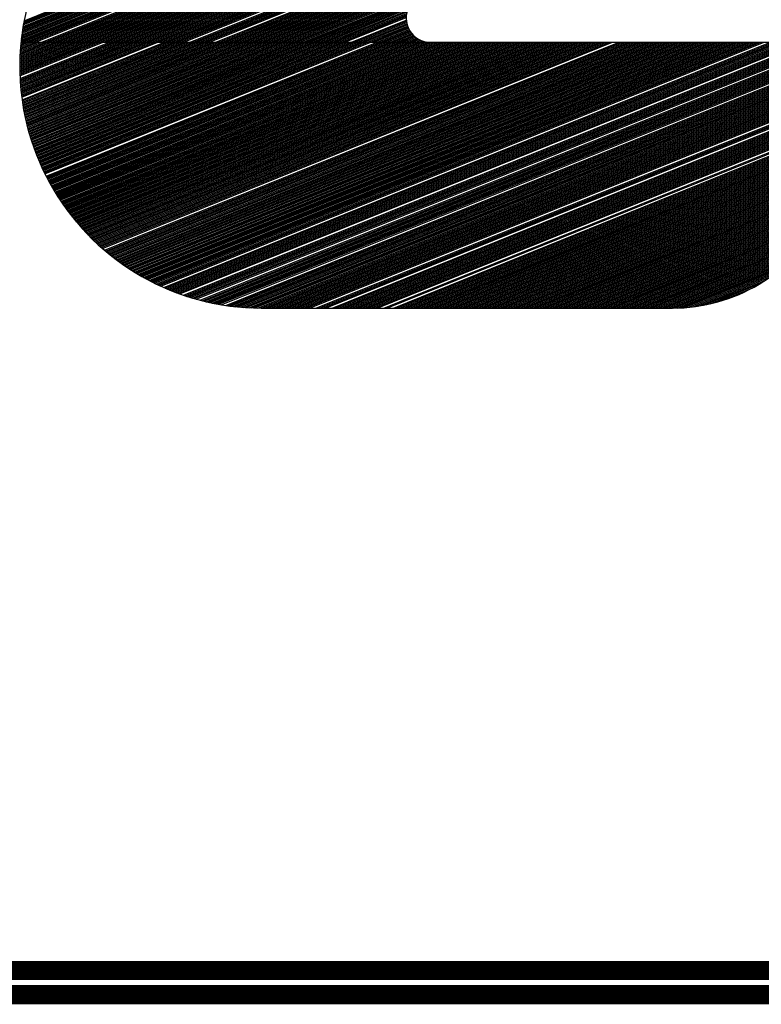
# Model space of a CAD drawing. Extents: x 0 to 196, y -2 to 123.
# Drawn here: x 19 to 23, y 0 to 5 of the extents above; entities that cross this region are included whole.
import ezdxf

# ---------------------------------------------------------------- set-up
doc = ezdxf.new("R2010")
doc.units = 0
doc.header["$MEASUREMENT"] = 0
doc.layers.get('0').update_dxf_attribs({"linetype": 'CONTINUOUS'})
doc.layers.add('B', color=1, linetype='CONTINUOUS')

# ---------------------------------------------------------------- blocks, each defined once
blk = doc.blocks.new('LOGO-S2')
at = {"layer": 'B', "color": 1, "linetype": 'Continuous'}
for p, q in [((-0.3944224227764934, -0.5207866352927253), (-0.2013252293388348, -0.442770305008751)), ((-0.3943261740643287, -0.520223949464973), (-0.2009625024695083, -0.4420999550168938)), ((-0.3942262487720853, -0.5196597782024517), (-0.200599775600196, -0.4414296050250401)), ((-0.3941226059464533, -0.519094104958941), (-0.2002370487308731, -0.4407592550331829)), ((-0.3940152034711986, -0.5185269127183849), (-0.1998743218615466, -0.4400889050413257)), ((-0.3949248636608438, -0.524132427529941), (-0.2035015905547652, -0.4467924049598819)), ((-0.3948498746033486, -0.5235783311602296), (-0.203138863685453, -0.4461220549680265)), ((-0.394771432430371, -0.523022839641297), (-0.20277613681613, -0.4454517049761728)), ((-0.394689502369161, -0.5224659389240509), (-0.2024134099468071, -0.4447813549843156)), ((-0.3946040487032576, -0.5219076145781001), (-0.2020506830774806, -0.4441110049924601)), ((-0.394515034739964, -0.5213478517786312), (-0.2016879562081577, -0.4434406550006047)), ((-0.3952491669893448, -0.5268824486989514), (-0.205315224901387, -0.4501441549191592)), ((-0.395190952855792, -0.526335129838448), (-0.2049524980320605, -0.4494738049273019)), ((-0.3951294463521471, -0.5257864807740811), (-0.2045897711627376, -0.4488034549354483)), ((-0.3950646169858878, -0.5252364891860717), (-0.2042270442934147, -0.448133104943591)), ((-0.3949964334627687, -0.524685142430731), (-0.2038643174240917, -0.4474627549517356)), ((-0.3946614358279312, -0.5271687887198349), (-0.2056779517707099, -0.4508145049110164)), ((-0.3933649882452315, -0.5271687887198349), (-0.2060406786400222, -0.45148485490287)), ((-0.3920685406625246, -0.5271687887198349), (-0.2064034055093487, -0.4521552048947237)), ((-0.3907720930798142, -0.5271687887198349), (-0.2067661323786716, -0.4528255548865792)), ((-0.3894756454971073, -0.5271687887198349), (-0.2071288592479945, -0.4534959048784346)), ((-0.3868827503316972, -0.5271687887198349), (-0.2078543129866439, -0.4548366048621455)), ((-0.3855863027489903, -0.5271687887198349), (-0.2082170398559668, -0.4555069548540009)), ((-0.3842898551662799, -0.5271687887198349), (-0.2085797667252827, -0.4561773048458582)), ((-0.3829934075835695, -0.5271687887198349), (-0.2089424935946056, -0.4568476548377136)), ((-0.3816969600008733, -0.5271687887198349), (-0.2093052204639285, -0.4575180048295673)), ((-0.3804005124181629, -0.5271687887198349), (-0.209667947333255, -0.4581883548214227)), ((-0.379104064835456, -0.5271687887198349), (-0.2100306742025779, -0.4588587048132782)), ((-0.3778076172527456, -0.5271687887198349), (-0.2103934010719009, -0.4595290548051354)), ((-0.3765111696700494, -0.5271687887198349), (-0.2107561279412273, -0.4601994047969891)), ((-0.375214722087339, -0.5271687887198349), (-0.2111188548105396, -0.4608697547888445)), ((-0.3739182745046321, -0.5271687887198349), (-0.2114815816798625, -0.4615401047807017)), ((-0.3726218269219217, -0.5271687887198349), (-0.2118443085491855, -0.4622104547725572)), ((-0.3713253793392113, -0.5271687887198349), (-0.2122070354185119, -0.4628808047644108)), ((-0.3700289317565151, -0.5271687887198349), (-0.2125697622878349, -0.4635511547562645)), ((-0.3687324841738047, -0.5271687887198349), (-0.2129324891571578, -0.4642215047481235)), ((-0.3674360365910943, -0.5271687887198349), (-0.2132952160264843, -0.4648918547399772)), ((-0.3661395890083874, -0.5271687887198349), (-0.2136579428958072, -0.4655622047318326)), ((-0.3648431414256876, -0.5271687887198349), (-0.2140206697651195, -0.4662325547236899)), ((-0.3635466938429808, -0.5271687887198349), (-0.2143833966344459, -0.4669029047155453)), ((-0.3622502462602704, -0.5271687887198349), (-0.2147461235037689, -0.4675732547073972)), ((-0.3609537986775599, -0.5271687887198349), (-0.2151088503730918, -0.468243604699258)), ((-0.3596573510948637, -0.5271687887198349), (-0.2154715772424147, -0.4689139546911081)), ((-0.3583609035121533, -0.5271687887198349), (-0.2158343041117412, -0.4695843046829653)), ((-0.3570644559294465, -0.5271687887198349), (-0.2161970309810641, -0.4702546546748207)), ((-0.3557680083467361, -0.5271687887198349), (-0.2165597578503764, -0.4709250046666762)), ((-0.3544715607640292, -0.5271687887198349), (-0.2169224847196993, -0.4715953546585299)), ((-0.3531751131813294, -0.5271687887198349), (-0.2172852115890258, -0.4722657046503871)), ((-0.351878665598619, -0.5271687887198349), (-0.2176479384583487, -0.4729360546422408)), ((-0.3505822180159122, -0.5271687887198349), (-0.2180106653276717, -0.4736064046340962)), ((-0.3492857704332017, -0.5271687887198349), (-0.2183733921969981, -0.4742767546259552)), ((-0.3479893228505055, -0.5271687887198349), (-0.2187361190663211, -0.4749471046178089)), ((-0.3466928752677951, -0.5271687887198349), (-0.2190988459356333, -0.4756174546096625)), ((-0.3453964276850847, -0.5271687887198349), (-0.2194615728049598, -0.4762878046015215)), ((-0.3440999801023779, -0.5271687887198349), (-0.2198242996742827, -0.4769581545933752)), ((-0.3428035325196674, -0.5271687887198349), (-0.2201870265436057, -0.4776285045852307)), ((-0.3415070849369712, -0.5271687887198349), (-0.2205497534129321, -0.4782988545770843)), ((-0.3402106373542608, -0.5271687887198349), (-0.2209124802822551, -0.4789692045689415)), ((-0.3389141897715504, -0.5271687887198349), (-0.221275207151578, -0.479639554560797)), ((-0.3376177421888436, -0.5271687887198349), (-0.2216379340208938, -0.4803099045526507)), ((-0.3363212946061438, -0.5271687887198349), (-0.2220006608902167, -0.4809802545445061)), ((-0.3350248470234334, -0.5271687887198349), (-0.2223633877595397, -0.4816506045363633)), ((-0.3337283994407265, -0.5271687887198349), (-0.2227261146288626, -0.482320954528217)), ((-0.3324319518580161, -0.5271687887198349), (-0.2230888414981891, -0.4829913045200742)), ((-0.3311355042753199, -0.5271687887198349), (-0.223451568367512, -0.4836616545119279)), ((-0.3298390566926095, -0.5271687887198349), (-0.2238142952368349, -0.4843320045037851)), ((-0.3272461615271922, -0.5271687887198349), (-0.2245397489754737, -0.4856727044874942)), ((-0.3259497139444818, -0.5271687887198349), (-0.2249024758447966, -0.4863430544793532)), ((-0.3246532663617856, -0.5271687887198349), (-0.2252652027141195, -0.4870134044712069)), ((-0.3233568187790752, -0.5271687887198349), (-0.225627929583446, -0.4876837544630623)), ((-0.3220603711963648, -0.5271687887198349), (-0.2259906564527689, -0.4883541044549178)), ((-0.3207639236136579, -0.5271687887198349), (-0.2263533833220919, -0.489024454446775)), ((-0.3194674760309582, -0.5271687887198349), (-0.2267161101914077, -0.4896948044386269)), ((-0.3168745808655409, -0.5271687887198349), (-0.2274415639300535, -0.491035504422336)), ((-0.315578133282834, -0.5271687887198349), (-0.22780429079938, -0.491705854414195)), ((-0.3142816857001343, -0.5271687887198349), (-0.228167017668703, -0.4923762044060505)), ((-0.3129852381174274, -0.5271687887198349), (-0.2285297445380259, -0.4930465543979041)), ((-0.311688790534717, -0.5271687887198349), (-0.2288924714073524, -0.4937169043897596)), ((-0.3103923429520066, -0.5271687887198349), (-0.2292551982766646, -0.4943872543816132)), ((-0.3090958953692997, -0.5271687887198349), (-0.2296179251459876, -0.4950576043734722)), ((-0.3077994477866, -0.5271687887198349), (-0.2299806520153105, -0.4957279543653259)), ((-0.3065030002038895, -0.5271687887198349), (-0.230343378884637, -0.4963983043571796)), ((-0.3052065526211827, -0.5271687887198349), (-0.2307061057539599, -0.4970686543490368)), ((-0.3039101050384723, -0.5271687887198349), (-0.2310688326232828, -0.4977390043408922)), ((-0.3026136574557761, -0.5271687887198349), (-0.2314315594926093, -0.4984093543327477)), ((-0.3013172098730657, -0.5271687887198349), (-0.2317942863619216, -0.4990797043246014)), ((-0.3000207622903552, -0.5271687887198349), (-0.2321570132312445, -0.4997500543164586)), ((-0.2987243147076484, -0.5271687887198349), (-0.232519740100571, -0.500420404308314)), ((-0.2974278671249486, -0.5271687887198349), (-0.2328824669698939, -0.5010907543001695)), ((-0.2961314195422418, -0.5271687887198349), (-0.2332451938392168, -0.5017611042920231)), ((-0.2948349719595313, -0.5271687887198349), (-0.2336079207085433, -0.5024314542838804)), ((-0.2935385243768209, -0.5271687887198349), (-0.2339706475778662, -0.5031018042757358)), ((-0.2922420767941141, -0.5271687887198349), (-0.2343333744471785, -0.5037721542675895)), ((-0.2909456292114143, -0.5271687887198349), (-0.2346961013165014, -0.5044425042594449)), ((-0.2896491816287075, -0.5271687887198349), (-0.2350588281858279, -0.5051128542513021)), ((-0.288352734045997, -0.5271687887198349), (-0.2354215550551508, -0.5057832042431576)), ((-0.2870562864632866, -0.5271687887198349), (-0.2357842819244738, -0.5064535542350113)), ((-0.2857598388805904, -0.5271687887198349), (-0.2361470087938002, -0.5071239042268703)), ((-0.28446339129788, -0.5271687887198349), (-0.2365097356631232, -0.5077942542187239)), ((-0.2831669437151731, -0.5271687887198349), (-0.2368724625324461, -0.5084646042105794)), ((-0.2818704961324627, -0.5271687887198349), (-0.2372351894017584, -0.5091349542024348)), ((-0.2805740485497559, -0.5271687887198349), (-0.2375979162710848, -0.5098053041942903)), ((-0.2792776009670561, -0.5271687887198349), (-0.2379606431404078, -0.5104756541861457)), ((-0.2779811533843493, -0.5271687887198349), (-0.2383233700097307, -0.5111460041779994)), ((-0.2766847058016388, -0.5271687887198349), (-0.2386860968790572, -0.5118163541698548)), ((-0.2753882582189284, -0.5271687887198349), (-0.2390488237483801, -0.5124867041617103)), ((-0.2740918106362287, -0.5271687887198349), (-0.239401829236833, -0.5131531264607441)), ((-0.2727953630535218, -0.5271687887198349), (-0.239689820205335, -0.513793281188657)), ((-0.2714989154708114, -0.5271687887198349), (-0.239916430046712, -0.5144086363314395)), ((-0.2702024678881045, -0.5271687887198349), (-0.2400920745724484, -0.5150034001500972)), ((-0.2689060203054048, -0.5271687887198349), (-0.2402240064923014, -0.5155805029295761)), ((-0.2676095727226979, -0.5271687887198349), (-0.2403174928221929, -0.5161420726824426)), ((-0.2663131251399875, -0.5271687887198349), (-0.240376476621428, -0.5166897025080681)), ((-0.2650166775572771, -0.5271687887198349), (-0.2404039746429802, -0.5172246112537708)), ((-0.2624237823918705, -0.5271687887198349), (-0.2403733722703869, -0.5182598447403359)), ((-0.2611273348091636, -0.5271687887198349), (-0.2403185409206827, -0.5187614902608919)), ((-0.2598308872264532, -0.5271687887198349), (-0.2402389522173287, -0.5192531331612917)), ((-0.2585344396437428, -0.5271687887198349), (-0.2401354594338123, -0.5197351181863974)), ((-0.2572379920610466, -0.5271687887198349), (-0.2400086901105389, -0.5202076988789957)), ((-0.2559415444783362, -0.5271687887198349), (-0.239859072430427, -0.5206710482362178)), ((-0.2546450968956293, -0.5271687887198349), (-0.2396868523367637, -0.5211252656255985)), ((-0.2533486493129189, -0.5271687887198349), (-0.239492103047148, -0.5215703806289662)), ((-0.2520522017302227, -0.5271687887198349), (-0.2392747278412948, -0.5220063541687852)), ((-0.2507557541475123, -0.5271687887198349), (-0.2390344563740072, -0.5224330770185164)), ((-0.2494593065648019, -0.5271687887198349), (-0.2387708341804284, -0.5228503655624364)), ((-0.248162858982095, -0.5271687887198349), (-0.2384832044003247, -0.5232579544117728)), ((-0.2468664113993846, -0.5271687887198349), (-0.2381706799413195, -0.5236554851579536)), ((-0.2455699638166848, -0.5271687887198349), (-0.2378321031683086, -0.5240424900860345)), ((-0.244273516233978, -0.5271687887198349), (-0.2374659884899124, -0.5244183689781332)), ((-0.2429770686512676, -0.5271687887198349), (-0.2370704404622934, -0.524782356025228)), ((-0.2416806210685571, -0.5271687887198349), (-0.2366430353968276, -0.5251334719935619)), ((-0.2403841734858609, -0.5271687887198349), (-0.2361806462680107, -0.5254704534828152)), ((-0.2390877259031505, -0.5271687887198349), (-0.2356791754524536, -0.5257916449456728)), ((-0.2377912783204437, -0.5271687887198349), (-0.2351331295801096, -0.5260948269165704)), ((-0.3957651182459223, -0.5370430841907075), (-0.3713253793392113, -0.5271687887198349)), ((-0.3957645740556437, -0.5365190654997294), (-0.3726218269219217, -0.5271687887198349)), ((-0.3957628433836895, -0.5375659639105406), (-0.3700289317565151, -0.5271687887198349)), ((-0.3957611922621638, -0.5359939003426364), (-0.3739182745046321, -0.5271687887198349)), ((-0.3957577675754322, -0.5380877119747209), (-0.3687324841738047, -0.5271687887198349)), ((-0.3957549538593028, -0.5354675810404403), (-0.375214722087339, -0.5271687887198349)), ((-0.3957499084942029, -0.5386083355236293), (-0.3674360365910943, -0.5271687887198349)), ((-0.3957458393738591, -0.5349400997254543), (-0.3765111696700494, -0.5271687887198349)), ((-0.395739283390018, -0.5391278415267182), (-0.3661395890083874, -0.5271687887198349)), ((-0.3957338288534586, -0.5344114483363933), (-0.3778076172527456, -0.5271687887198349)), ((-0.3957259090998804, -0.5396462367865835), (-0.3648431414256876, -0.5271687887198349)), ((-0.3957189018540745, -0.5338816186133313), (-0.379104064835456, -0.5271687887198349)), ((-0.3957098020574783, -0.5401635279428687), (-0.3635466938429808, -0.5271687887198349)), ((-0.3957010374269245, -0.5333506020924199), (-0.3804005124181629, -0.5271687887198349)), ((-0.3956909783025182, -0.5406797214760273), (-0.3622502462602704, -0.5271687887198349)), ((-0.3956802141050098, -0.5328183901004282), (-0.3816969600008733, -0.5271687887198349)), ((-0.3956564098890283, -0.5322849737490492), (-0.3829934075835695, -0.5271687887198349)), ((-0.395645242897217, -0.5417088408205055), (-0.3596573510948531, -0.5271687887198349)), ((-0.3956296022327273, -0.5317503439290165), (-0.3842898551662799, -0.5271687887198349)), ((-0.3956183614356021, -0.5422217788288579), (-0.3583609035121533, -0.5271687887198349)), ((-0.3955997680277399, -0.5312144913039374), (-0.3855863027489903, -0.5271687887198349)), ((-0.3955888236553058, -0.542733643614798), (-0.3570644559294465, -0.5271687887198349)), ((-0.3955668835877368, -0.5306774063039237), (-0.3868827503316972, -0.5271687887198349)), ((-0.395556643754702, -0.5432444409148465), (-0.3557680083467361, -0.5271687887198349)), ((-0.3955309246320269, -0.5301390791189293), (-0.3881791979143969, -0.5271687887198349)), ((-0.3955218355876333, -0.5437541763263107), (-0.3544715607640292, -0.5271687887198349)), ((-0.3954918662683831, -0.5295994996918418), (-0.3894756454971073, -0.5271687887198349)), ((-0.3954844126706121, -0.5442628553102198), (-0.3531751131813294, -0.5271687887198349)), ((-0.3954496829752472, -0.5290586577112935), (-0.3907720930798142, -0.5271687887198349)), ((-0.39544438818983, -0.5447704831941431), (-0.351878665598619, -0.5271687887198349)), ((-0.3954043485832095, -0.52851654260414), (-0.3920685406625246, -0.5271687887198349)), ((-0.3954017750079863, -0.5452770651749423), (-0.3505822180159122, -0.5271687887198349)), ((-0.3953565856707186, -0.5457826063213931), (-0.3492857704332017, -0.5271687887198349)), ((-0.3953558362555931, -0.5279731435276753), (-0.3933649882452315, -0.5271687887198349)), ((-0.3953088324130114, -0.5462871115767465), (-0.3479893228505055, -0.5271687887198349)), ((-0.3953041184684167, -0.5274284493614809), (-0.3946614358279312, -0.5271687887198349)), ((-0.3952783738433361, -0.5271687887198349), (-0.05124924634849037, -0.5271687887198349)), ((-0.3952585271652325, -0.5467905857611806), (-0.3466928752677951, -0.5271687887198349)), ((-0.3952056815590161, -0.5472930335741824), (-0.3453964276850847, -0.5271687887198349)), ((-0.3951503069329512, -0.5477944595968429), (-0.3440999801023779, -0.5271687887198349)), ((-0.3950924143380874, -0.5482948682940672), (-0.3428035325196674, -0.5271687887198349)), ((-0.395032014543176, -0.5487942640167249), (-0.3415070849369712, -0.5271687887198349)), ((-0.3949691180398496, -0.5492926510037011), (-0.3402106373542608, -0.5271687887198349)), ((-0.3948358755181616, -0.5502864151782108), (-0.3376177421888436, -0.5271687887198349)), ((-0.394765549140903, -0.550781800301265), (-0.3363212946061438, -0.5271687887198349)), ((-0.3946927653465018, -0.5512761925633436), (-0.3350248470234334, -0.5271687887198349)), ((-0.394617533311596, -0.5517695956720514), (-0.3337283994407265, -0.5271687887198349)), ((-0.394539861962901, -0.5522620132340164), (-0.3324319518580161, -0.5271687887198349)), ((-0.3944597599811495, -0.552753448756488), (-0.3311355042753199, -0.5271687887198349)), ((-0.3943772358050204, -0.5532439056488938), (-0.3298390566926095, -0.5271687887198349)), ((-0.3942922976347738, -0.5537333872243737), (-0.3285426091099026, -0.5271687887198349)), ((-0.3942049534359207, -0.5542218967011978), (-0.3272461615271922, -0.5271687887198349)), ((-0.3941152109426653, -0.5547094372041821), (-0.3259497139444818, -0.5271687887198349)), ((-0.3940230776612168, -0.5551960117660437), (-0.3246532663617856, -0.5271687887198349)), ((-0.3939285608730714, -0.5556816233286819), (-0.3233568187790752, -0.5271687887198349)), ((-0.3938316676380218, -0.5561662747444531), (-0.3220603711963648, -0.5271687887198349)), ((-0.3937324047972446, -0.5566499687773598), (-0.3207639236136579, -0.5271687887198349)), ((-0.3936307789761244, -0.5571327081042385), (-0.3194674760309582, -0.5271687887198349)), ((-0.3935267965870182, -0.5576144953158506), (-0.3181710284482513, -0.5271687887198349)), ((-0.3934204638319621, -0.5580953329179783), (-0.3168745808655409, -0.5271687887198349)), ((-0.3933117867052083, -0.558575223332455), (-0.315578133282834, -0.5271687887198349)), ((-0.3932007709956764, -0.5590541688981583), (-0.3142816857001343, -0.5271687887198349)), ((-0.3930874222893408, -0.5595321718719672), (-0.3129852381174274, -0.5271687887198349)), ((-0.3929717459714972, -0.5600092344296845), (-0.311688790534717, -0.5271687887198349)), ((-0.3928537472289371, -0.5604853586669103), (-0.3103923429520066, -0.5271687887198349)), ((-0.3927334310520507, -0.5609605465998895), (-0.3090958953692997, -0.5271687887198349)), ((-0.3926108022367956, -0.5614348001663183), (-0.3077994477866, -0.5271687887198349)), ((-0.3924858653866359, -0.5619081212261134), (-0.3065030002038895, -0.5271687887198349)), ((-0.3923586249143618, -0.5623805115621616), (-0.3052065526211827, -0.5271687887198349)), ((-0.3922290850438372, -0.5628519728810106), (-0.3039101050384723, -0.5271687887198349)), ((-0.3920972498116342, -0.5633225068135461), (-0.3026136574557761, -0.5271687887198349)), ((-0.3919631230686775, -0.5637921149156364), (-0.3013172098730657, -0.5271687887198349)), ((-0.391826708481684, -0.5642607986687436), (-0.3000207622903552, -0.5271687887198349)), ((-0.3916880095346258, -0.5647285594804705), (-0.2987243147076484, -0.5271687887198349)), ((-0.3915470295300949, -0.5651953986851526), (-0.297427867124938, -0.5271687887198349)), ((-0.3914037715905145, -0.5656613175443388), (-0.2961314195422418, -0.5271687887198349)), ((-0.3912582386594217, -0.5661263172472912), (-0.2948349719595313, -0.5271687887198349)), ((-0.3911104335025612, -0.5665903989114378), (-0.2935385243768209, -0.5271687887198349)), ((-0.3909603587089343, -0.5670535635828111), (-0.2922420767941141, -0.5271687887198349)), ((-0.3908080166918175, -0.5675158122364303), (-0.2909456292114143, -0.5271687887198349)), ((-0.3906534096896408, -0.5679771457766885), (-0.2896491816287075, -0.5271687887198349)), ((-0.3904965397669145, -0.5684375650376934), (-0.288352734045997, -0.5271687887198349)), ((-0.3903374088149079, -0.5688970707835752), (-0.2870562864632866, -0.5271687887198349)), ((-0.390176018552463, -0.5693556637087882), (-0.2857598388805904, -0.5271687887198349)), ((-0.3900123705265912, -0.5698133444383666), (-0.28446339129788, -0.5271687887198349)), ((-0.3898464661130774, -0.5702701135281556), (-0.2831669437151731, -0.5271687887198349)), ((-0.3896783065169735, -0.5707259714650403), (-0.2818704961324627, -0.5271687887198349)), ((-0.389507892773107, -0.5711809186671077), (-0.2805740485497559, -0.5271687887198349)), ((-0.3893352257463825, -0.5716349554838098), (-0.2792776009670561, -0.5271687887198349)), ((-0.3891603061322115, -0.5720880821961041), (-0.2779811533843493, -0.5271687887198349)), ((-0.3889831344566907, -0.5725402990165529), (-0.2766847058016388, -0.5271687887198349)), ((-0.3888037110768288, -0.5729916060893947), (-0.2753882582189284, -0.5271687887198349)), ((-0.3886220361806956, -0.5734420034906149), (-0.2740918106362287, -0.5271687887198349)), ((-0.3884381097874758, -0.5738914912279656), (-0.2727953630535218, -0.5271687887198349)), ((-0.3882519317474618, -0.5743400692409582), (-0.2714989154708114, -0.5271687887198349)), ((-0.3880635017420353, -0.5747877374008654), (-0.2702024678881045, -0.5271687887198349)), ((-0.3878728192835048, -0.5752344955106503), (-0.2689060203054048, -0.5271687887198349)), ((-0.3876798837149806, -0.5756803433049003), (-0.2676095727226979, -0.5271687887198349)), ((-0.3874846942100554, -0.5761252804497383), (-0.2663131251399875, -0.5271687887198349)), ((-0.3872872497725446, -0.5765693065426705), (-0.2650166775572771, -0.5271687887198349)), ((-0.3870875492360923, -0.5770124211124648), (-0.2637202299745702, -0.5271687887198349)), ((-0.386885591263745, -0.5774546236189559), (-0.2624237823918705, -0.5271687887198349)), ((-0.3866813743474431, -0.577895913452843), (-0.2611273348091636, -0.5271687887198349)), ((-0.3864748968074316, -0.5783362899354687), (-0.2598308872264532, -0.5271687887198349)), ((-0.3862661567916597, -0.5787757523185499), (-0.2585344396437428, -0.5271687887198349)), ((-0.3860551522750519, -0.5792142997839003), (-0.2572379920610466, -0.5271687887198349)), ((-0.3858418810587452, -0.5796519314431334), (-0.2559415444783362, -0.5271687887198349)), ((-0.3856263407692566, -0.5800886463372921), (-0.2546450968956293, -0.5271687887198349)), ((-0.3851884425982561, -0.5809593216396278), (-0.2520522017302085, -0.5271687887198349)), ((-0.3849660790881906, -0.5813932797737289), (-0.2507557541475123, -0.5271687887198349)), ((-0.3847414352456973, -0.5818263165937241), (-0.2494593065648019, -0.5271687887198349)), ((-0.3845145078092358, -0.5822584307818639), (-0.248162858982095, -0.5271687887198349)), ((-0.3842852933361449, -0.582689620947229), (-0.2468664113993846, -0.5271687887198349)), ((-0.3840537882013493, -0.5831198856251918), (-0.2455699638166848, -0.5271687887198349)), ((-0.3838199885958993, -0.5835492232768322), (-0.244273516233978, -0.5271687887198349)), ((-0.3835838905255216, -0.5839776322883639), (-0.2429770686512676, -0.5271687887198349)), ((-0.3833454898090523, -0.5844051109704838), (-0.2416806210685571, -0.5271687887198349)), ((-0.3831047820767459, -0.5848316575577082), (-0.2403841734858609, -0.5271687887198349)), ((-0.382861762768627, -0.5852572702076779), (-0.2390877259031505, -0.5271687887198349)), ((-0.3826164271326249, -0.5856819470004355), (-0.2377912783204437, -0.5271687887198349)), ((-0.3823687702226977, -0.586105685937647), (-0.2364948307377333, -0.5271687887198349)), ((-0.3821187868968323, -0.5865284849418133), (-0.2351983831550264, -0.5271687887198349)), ((-0.3818664718150266, -0.5869503418554212), (-0.2339019355723266, -0.5271687887198349)), ((-0.381611819437083, -0.5873712544400975), (-0.2326054879896162, -0.5271687887198349)), ((-0.3813548240203808, -0.5877912203756646), (-0.2313090404069094, -0.5271687887198349)), ((-0.3810954796175388, -0.5882102372592248), (-0.2300125928241989, -0.5271687887198349)), ((-0.380833780073921, -0.5886283026041506), (-0.2287161452415027, -0.5271687887198349)), ((-0.3805697190252069, -0.5890454138390817), (-0.2274196976587923, -0.5271687887198349)), ((-0.3803032898946199, -0.58946156830683), (-0.2261232500760855, -0.5271687887198349)), ((-0.3800344858902562, -0.5898767632632955), (-0.2248268024933751, -0.5271687887198349)), ((-0.3797633000022422, -0.5902909958762921), (-0.2235303549106753, -0.5271687887198349)), ((-0.3794897249997149, -0.5907042632243753), (-0.2222339073279684, -0.5271687887198349)), ((-0.3792137534277913, -0.5911165622955634), (-0.220937459745258, -0.5271687887198349)), ((-0.378935377604332, -0.5915278899860832), (-0.2196410121625512, -0.5271687887198349)), ((-0.3786545896167013, -0.5919382430990128), (-0.2183445645798407, -0.5271687887198349)), ((-0.3783713813182317, -0.5923476183428944), (-0.2170481169971445, -0.5271687887198349)), ((-0.3780857443247605, -0.5927560123302991), (-0.2157516694144341, -0.5271687887198349)), ((-0.3777976700108603, -0.5931634215763273), (-0.2144552218317237, -0.5271687887198349)), ((-0.3775071495060445, -0.5935698424970726), (-0.2131587742490169, -0.5271687887198349)), ((-0.3772141736908061, -0.5939752714080102), (-0.2118623266663171, -0.5271687887198349)), ((-0.3769187331924755, -0.5943797045223453), (-0.2105658790836067, -0.5271687887198349)), ((-0.3766208183810029, -0.5947831379492827), (-0.2092694315008998, -0.5271687887198349)), ((-0.3763204193645144, -0.5951855676922397), (-0.2079729839181894, -0.5271687887198349)), ((-0.3760175259847749, -0.5955869896470292), (-0.206676536335479, -0.5271687887198349)), ((-0.3757121278124202, -0.5959873995999088), (-0.2053800887527828, -0.5271687887198349)), ((-0.3754042141420761, -0.5963867932256308), (-0.2040836411700724, -0.5271687887198349)), ((-0.3750937739872953, -0.596785166085378), (-0.2027871935873655, -0.5271687887198349)), ((-0.3747807960752674, -0.597182513624646), (-0.2014907460046551, -0.5271687887198349)), ((-0.3744652688414227, -0.5975788311710408), (-0.2001942984219589, -0.5271687887198349)), ((-0.3741471804237477, -0.5979741139320014), (-0.1988978508392485, -0.5271687887198349)), ((-0.3738265186570153, -0.5983683569924532), (-0.1976014032565381, -0.5271687887198349)), ((-0.3735032710666744, -0.5987615553123495), (-0.1963049556738312, -0.5271687887198349)), ((-0.3731774248626216, -0.5991537037241601), (-0.1950085080911315, -0.5271687887198349)), ((-0.3728489669327324, -0.5995447969302345), (-0.1937120605084246, -0.5271687887198349)), ((-0.3725178838361423, -0.599934829500115), (-0.1924156129257142, -0.5271687887198349)), ((-0.3721841617962625, -0.6003237958676975), (-0.1911191653430038, -0.5271687887198349)), ((-0.3718477866936283, -0.6007116903283505), (-0.1898227177602969, -0.5271687887198349)), ((-0.3715087440584028, -0.6010985070358776), (-0.1885262701775972, -0.5271687887198349)), ((-0.3711670190626677, -0.6014842399994089), (-0.1872298225948903, -0.5271687887198349)), ((-0.3708225965123759, -0.6018688830801571), (-0.1859333750121799, -0.5271687887198349)), ((-0.3704754608391028, -0.6022524299880674), (-0.184636927429473, -0.5271687887198349)), ((-0.3701255960914089, -0.6026348742783361), (-0.1833404798467733, -0.5271687887198349)), ((-0.3697729859258914, -0.6030162093478078), (-0.1820440322640628, -0.5271687887198349)), ((-0.3694176135980136, -0.6033964284312416), (-0.1807475846813524, -0.5271687887198349)), ((-0.369059461952439, -0.6037755245974354), (-0.1794511370986456, -0.5271687887198349)), ((-0.3686985134131007, -0.604153490745202), (-0.1781546895159352, -0.5271687887198349)), ((-0.3683347499729308, -0.6045303195992089), (-0.176858241933239, -0.5271687887198349)), ((-0.3679681531830923, -0.6049060037056373), (-0.1755617943505285, -0.5271687887198349)), ((-0.3675987041418871, -0.6052805354277178), (-0.1742653467678217, -0.5271687887198349)), ((-0.3672263834832528, -0.6056539069410407), (-0.1729688991851113, -0.5271687887198349)), ((-0.3668511713647362, -0.6060261102287443), (-0.1716724516024151, -0.5271687887198349)), ((-0.3664730474551199, -0.6063971370764785), (-0.1703760040197047, -0.5271687887198349)), ((-0.3660919909214471, -0.6067669790671824), (-0.1690795564369942, -0.5271687887198349)), ((-0.3657079804156709, -0.6071356275756878), (-0.1677831088542874, -0.5271687887198349)), ((-0.365320994060653, -0.6075030737630547), (-0.1664866612715876, -0.5271687887198349)), ((-0.3649310094357148, -0.6078693085707387), (-0.1651902136888808, -0.5271687887198349)), ((-0.364538003561524, -0.6082343227144955), (-0.1638937661061703, -0.5271687887198349)), ((-0.3641419528844878, -0.6085981066780439), (-0.1625973185234599, -0.5271687887198349)), ((-0.3637428332603783, -0.6089606507064937), (-0.1613008709407637, -0.5271687887198349)), ((-0.3633406199374321, -0.6093219447994782), (-0.1600044233580533, -0.5271687887198349)), ((-0.3629352875386722, -0.6096819787040308), (-0.1587079757753465, -0.5271687887198349)), ((-0.3625268100434944, -0.6100407419071514), (-0.157411528192636, -0.5271687887198349)), ((-0.3617003123478177, -0.6107544128101745), (-0.1548186330272294, -0.5271687887198349)), ((-0.3612822367117268, -0.611109298112642), (-0.153522185444519, -0.5271687887198349)), ((-0.3608609050655609, -0.6114628679016496), (-0.1522257378618121, -0.5271687887198349)), ((-0.3604362878668042, -0.6118151102412464), (-0.1509292902791017, -0.5271687887198349)), ((-0.3600083548015753, -0.6121660128838267), (-0.1496328426964055, -0.5271687887198349)), ((-0.3595770747599829, -0.6125155632601791), (-0.1483363951136951, -0.5271687887198349)), ((-0.359142415810453, -0.6128637484691088), (-0.1470399475309847, -0.5271687887198349)), ((-0.3587043451728285, -0.6132105552665736), (-0.1457434999482743, -0.5271687887198349)), ((-0.3582628291903553, -0.6135559700543629), (-0.1444470523655674, -0.5271687887198349)), ((-0.3578178333003379, -0.6138999788682407), (-0.1431506047828677, -0.5271687887198349)), ((-0.3573693220034784, -0.6142425673655607), (-0.1418541572001608, -0.5271687887198349)), ((-0.3569172588317535, -0.6145837208122833), (-0.1405577096174504, -0.5271687887198349)), ((-0.3564616063148769, -0.6149234240694321), (-0.1392612620347435, -0.5271687887198349)), ((-0.3560023259451199, -0.6152616615788711), (-0.1379648144520438, -0.5271687887198349)), ((-0.3555393781404277, -0.6155984173484201), (-0.1366683668693369, -0.5271687887198349)), ((-0.3550727222058541, -0.6159336749362412), (-0.1353719192866265, -0.5271687887198349)), ((-0.3546023162930432, -0.6162674174345133), (-0.1340754717039161, -0.5271687887198349)), ((-0.3541281173577637, -0.6165996274522323), (-0.1327790241212199, -0.5271687887198349)), ((-0.3536500811153118, -0.6169302870972162), (-0.1314825765385095, -0.5271687887198349)), ((-0.3531681619936791, -0.6172593779571782), (-0.1301861289557991, -0.5271687887198349)), ((-0.3526823130843617, -0.6175868810798546), (-0.1288896813730922, -0.5271687887198349)), ((-0.3521924860906438, -0.617912776952104), (-0.1275932337903818, -0.5271687887198349)), ((-0.3516986312731376, -0.6182370454779127), (-0.1262967862076856, -0.5271687887198349)), ((-0.3512006973925992, -0.618559665955277), (-0.1250003386249752, -0.5271687887198349)), ((-0.35069863164955, -0.6188806170518282), (-0.1237038910422683, -0.5271687887198349)), ((-0.350192379620804, -0.619199876779164), (-0.1224074434595579, -0.5271687887198349)), ((-0.3496818851923962, -0.6195174224657771), (-0.1211109958768617, -0.5271687887198349)), ((-0.3491670904889439, -0.6198332307284966), (-0.1198145482941513, -0.5271687887198349)), ((-0.3486479357990468, -0.6201472774423449), (-0.1185181007114409, -0.5271687887198349)), ((-0.3481243594964027, -0.6204595377086859), (-0.1172216531287305, -0.5271687887198349)), ((-0.3475962979565388, -0.6207699858215614), (-0.1159252055460342, -0.5271687887198349)), ((-0.3470636854686475, -0.6210785952320785), (-0.1146287579633238, -0.5271687887198349)), ((-0.3465264541422606, -0.6213853385107138), (-0.113332310380617, -0.5271687887198349)), ((-0.34598453380843, -0.6216901873073644), (-0.1120358627979066, -0.5271687887198349)), ((-0.3454378519149053, -0.6219931123090268), (-0.1107394152151961, -0.5271687887198349)), ((-0.3448863334150118, -0.6222940831948707), (-0.1094429676324999, -0.5271687887198349)), ((-0.3443299006495302, -0.6225930685885332), (-0.1081465200497895, -0.5271687887198349)), ((-0.3437684732212958, -0.6228900360074574), (-0.1068500724670827, -0.5271687887198349)), ((-0.3432019678617593, -0.6231849518089669), (-0.1055536248843723, -0.5271687887198349)), ((-0.3426302982889915, -0.6234777811328902), (-0.1042571773016761, -0.5271687887198349)), ((-0.3420533750563344, -0.6237684878404357), (-0.1029607297189656, -0.5271687887198349)), ((-0.3414711053910544, -0.6240570344489855), (-0.1016642821362552, -0.5271687887198349)), ((-0.3408833930221356, -0.6243433820625315), (-0.1003678345535484, -0.5271687887198349)), ((-0.3402901379962522, -0.6246274902973008), (-0.09907138697083795, -0.5271687887198349)), ((-0.3396912364809808, -0.624909317202273), (-0.09777493938814175, -0.5271687887198349)), ((-0.3390865805541061, -0.6251888191740429), (-0.09647849180543133, -0.5271687887198349)), ((-0.3378595519565337, -0.6257406650884425), (-0.09388559664001406, -0.5271687887198349)), ((-0.3372369408765614, -0.6260129127074707), (-0.0925891490573143, -0.5271687887198349)), ((-0.3366080980264101, -0.6262826425279195), (-0.09129270147460744, -0.5271687887198349)), ((-0.3359728912955511, -0.626549801173657), (-0.08999625389189703, -0.5271687887198349)), ((-0.3353311828495968, -0.6268143329559814), (-0.08869980630919017, -0.5271687887198349)), ((-0.3346828287798473, -0.6270761797320121), (-0.08740335872649041, -0.5271687887198349)), ((-0.3340276787244534, -0.6273352807516082), (-0.08610691114378, -0.5271687887198349)), ((-0.3333655754584015, -0.6275915724917462), (-0.08481046356107313, -0.5271687887198349)), ((-0.3326963544491086, -0.6278449884769488), (-0.08351401597836272, -0.5271687887198349)), ((-0.3320198433740984, -0.6280954590844123), (-0.08221756839565586, -0.5271687887198349)), ((-0.3313358615965818, -0.6283429113321306), (-0.0809211208129561, -0.5271687887198349)), ((-0.3299447183375932, -0.6288284506192783), (-0.07832822564753883, -0.5271687887198349)), ((-0.3292371486074401, -0.6290663727155197), (-0.07703177806482842, -0.5271687887198349)), ((-0.3285212902522687, -0.6293009459898817), (-0.07573533048213221, -0.5271687887198349)), ((-0.3277969113706014, -0.6295320767480836), (-0.0744388828994218, -0.5271687887198349)), ((-0.3270637674140389, -0.6297596661861506), (-0.07314243531671138, -0.5271687887198349)), ((-0.3263216001993889, -0.6299836099913128), (-0.07184598773400452, -0.5271687887198349)), ((-0.3255701368189676, -0.6302037979017028), (-0.07054954015130477, -0.5271687887198349)), ((-0.3248090884355825, -0.6304201132195191), (-0.06925309256859435, -0.5271687887198349)), ((-0.3232569935023335, -0.6308406238091697), (-0.06666019740317708, -0.5271687887198349)), ((-0.3224652768493357, -0.6310445483417633), (-0.06536374982047022, -0.5271687887198349)), ((-0.3216626314889233, -0.6312440573899414), (-0.06406730223777046, -0.5271687887198349)), ((-0.3208486656081142, -0.6314389926509962), (-0.0627708546550636, -0.5271687887198349)), ((-0.3200229607584149, -0.6316291850607483), (-0.06147440707235319, -0.5271687887198349)), ((-0.3191850692397225, -0.6318144537366281), (-0.06017795948964277, -0.5271687887198349)), ((-0.3183345111431102, -0.6319946047828386), (-0.05888151190694657, -0.5271687887198349)), ((-0.3174707709961204, -0.6321694299349785), (-0.05758506432423616, -0.5271687887198349)), ((-0.3165932939432068, -0.6323387050168678), (-0.0562886167415293, -0.5271687887198349)), ((-0.3157014813800778, -0.6325021881766686), (-0.05499216915881888, -0.5271687887198349)), ((-0.3147946859430277, -0.6326596178624664), (-0.05369572157611202, -0.5271687887198349)), ((-0.3129332776248184, -0.6329551577325914), (-0.05110546065015242, -0.5271698530216566)), ((-0.3119770694818058, -0.6330926233892908), (-0.05000457780686318, -0.5272488663052313)), ((-0.311002671041372, -0.6332227396887751), (-0.04910374887398561, -0.5274087066151916)), ((-0.3100090831901348, -0.6333451029630419), (-0.04832716689656991, -0.5276187459536379)), ((-0.3089952052614926, -0.6334592685139055), (-0.04763918311537552, -0.5278645812869245)), ((-0.3079598198916038, -0.6335647444944579), (-0.04701961051312509, -0.5281380565306355)), ((-0.3069015748337769, -0.6336609845615699), (-0.0464557064837301, -0.5284340233377423)), ((-0.305818960948308, -0.633747378983224), (-0.04593883382476349, -0.5287489920519315)), ((-0.3047102853349806, -0.6338232437833282), (-0.04546283990696409, -0.5290804768496402)), ((-0.3035736382286167, -0.6338878073666718), (-0.04502318254706594, -0.5294266425696934)), ((-0.3024068517888274, -0.6339401938688818), (-0.04461642083844453, -0.5297860989955803)), ((-0.3012074482149352, -0.6339794021935008), (-0.04423990069404127, -0.5301577738065211)), ((-0.2364948307377333, -0.5271687887198349), (-0.2345349062209294, -0.526376927814387)), ((-0.2351983831550264, -0.5271687887198349), (-0.2338735109509429, -0.5266335056035052)), ((-0.2339019355723266, -0.5271687887198349), (-0.2331320238109633, -0.5268577241766623)), ((-0.2326054879896162, -0.5271687887198349), (-0.2322818872692878, -0.5270380455421195)), ((-0.2313090404069094, -0.5271687887198349), (-0.2312670945559567, -0.5271518414959866)), ((-0.2999725735943919, -0.6340042792850182), (-0.0438915516450642, -0.5305408304788193)), ((-0.2986989123703729, -0.6340134855715194), (-0.04356975086320602, -0.5309346133472905)), ((-0.2974025189878944, -0.6340135074698336), (-0.04327322977585268, -0.5313386098753208)), ((-0.2961060714051946, -0.6340135074698336), (-0.0430010088372228, -0.5317524243007279)), ((-0.2948096238224842, -0.6340135074698336), (-0.04275235168003988, -0.5321757591118148)), ((-0.2935131762397774, -0.6340135074698336), (-0.04252673317601108, -0.532608402142988)), ((-0.2922167286570669, -0.6340135074698336), (-0.04232381795687346, -0.5330502178966734)), ((-0.2909202810743601, -0.6340135074698354), (-0.04214344725417618, -0.5335011422262435)), ((-0.2896238334916603, -0.6340135074698354), (-0.04198563281899581, -0.533961179879447)), ((-0.2883273859089535, -0.6340135074698336), (-0.04185055736869714, -0.5344304046788961)), ((-0.287030938326243, -0.6340135074698336), (-0.04173858160084265, -0.5349089623558614)), ((-0.2857344907435326, -0.6340135074698336), (-0.04165025841441405, -0.5353970762960243)), ((-0.2844380431608364, -0.6340135074698336), (-0.04158635568565572, -0.5358950567415404)), ((-0.283141595578126, -0.6340135074698336), (-0.04154788989221103, -0.5364033143760247)), ((-0.2818451479954156, -0.6340135074698336), (-0.04153617426169731, -0.5369223797778782)), ((-0.2805487004127087, -0.6340135074698336), (-0.04155288728043516, -0.5374529310995966)), ((-0.279252252830009, -0.6340135074698336), (-0.04160017094775981, -0.537995833765085)), ((-0.2766593576645917, -0.6340135074698336), (-0.04179826870690562, -0.5391234681027219)), ((-0.2753629100818813, -0.6340135074698336), (-0.04195738320275311, -0.539711553355791)), ((-0.2740664624991744, -0.6340135074698336), (-0.042164550975194, -0.5403190533928397)), ((-0.2727700149164747, -0.6340135074698336), (-0.04242885678223374, -0.54094963869436)), ((-0.2701771197510574, -0.6340135074698354), (-0.0431254811259798, -0.5422786908464543)), ((-0.2688806721683505, -0.6340135074698354), (-0.04348820799529562, -0.5429490408383097)), ((-0.2675842245856508, -0.6340135074698336), (-0.04385093486461855, -0.543619390830167)), ((-0.2662877770029439, -0.6340135074698354), (-0.04421366173394148, -0.5442897408220206)), ((-0.2649913294202335, -0.6340135074698354), (-0.04457638860326796, -0.5449600908138761)), ((-0.2636948818375231, -0.6340135074698354), (-0.04493911547259088, -0.5456304408057315)), ((-0.2623984342548269, -0.6340135074698336), (-0.04530184234191381, -0.5463007907975852)), ((-0.2611019866721165, -0.6340135074698336), (-0.04566456921124029, -0.5469711407894424)), ((-0.2598055390894061, -0.6340135074698336), (-0.04602729608055256, -0.5476414907812979)), ((-0.2585090915066992, -0.6340135074698336), (-0.04639002294987549, -0.5483118407731515)), ((-0.2572126439239888, -0.6340135074698336), (-0.04675274981919841, -0.548982190765007)), ((-0.2559161963412926, -0.6340135074698354), (-0.04711547668852489, -0.5496525407568642)), ((-0.2546197487585822, -0.6340135074698336), (-0.04747820355784782, -0.5503228907487197)), ((-0.2533233011758753, -0.6340135074698336), (-0.04784093042717075, -0.5509932407405733)), ((-0.2520268535931649, -0.6340135074698354), (-0.04820365729649723, -0.5516635907324305)), ((-0.2494339584277583, -0.6340135074698354), (-0.04892911103513242, -0.5530042907161397)), ((-0.2481375108450479, -0.6340135074698336), (-0.0492918379044589, -0.5536746407079951)), ((-0.2455446156796306, -0.6340135074698336), (-0.05001729164310476, -0.555015340691706)), ((-0.2442481680969308, -0.6340135074698336), (-0.05038001851243123, -0.5556856906835614)), ((-0.242951720514224, -0.6340135074698354), (-0.05074274538175416, -0.5563560406754169)), ((-0.2416552729315136, -0.6340135074698336), (-0.05110547225107709, -0.5570263906672741)), ((-0.2403588253488032, -0.6340135074698354), (-0.05146819912039291, -0.5576967406591296)), ((-0.2390623777661069, -0.6340135074698336), (-0.05183092598971584, -0.5583670906509832)), ((-0.2377659301833965, -0.6340135074698336), (-0.05219365285903876, -0.5590374406428404)), ((-0.2364694826006897, -0.6340135074698354), (-0.05255637972836169, -0.5597077906346959)), ((-0.2351730350179793, -0.6340135074698336), (-0.05291910659768817, -0.5603781406265496)), ((-0.2338765874352795, -0.6340135074698336), (-0.0532818334670111, -0.561048490618405)), ((-0.2325801398525726, -0.6340135074698336), (-0.05364456033633402, -0.5617188406102622)), ((-0.2312836922698622, -0.6340135074698354), (-0.05400728720564629, -0.5623891906021159)), ((-0.2299872446871554, -0.6340135074698336), (-0.05437001407497277, -0.5630595405939713)), ((-0.228690797104445, -0.6340135074698336), (-0.0547327409442957, -0.5637298905858268)), ((-0.2273943495217488, -0.6340135074698336), (-0.05509546781361863, -0.564400240577684)), ((-0.2260979019390383, -0.6340135074698336), (-0.05545819468294511, -0.5650705905695395)), ((-0.2248014543563279, -0.6340135074698336), (-0.05582092155226803, -0.5657409405613913)), ((-0.2235050067736211, -0.6340135074698354), (-0.05618364842159096, -0.5664112905532486)), ((-0.2222085591909213, -0.6340135074698354), (-0.05654637529090678, -0.5670816405451058)), ((-0.2209121116082144, -0.6340135074698354), (-0.05690910216022971, -0.5677519905369612)), ((-0.219615664025504, -0.6340135074698336), (-0.05727182902955263, -0.5684223405288149)), ((-0.2183192164427936, -0.6340135074698336), (-0.05763455589887911, -0.5690926905206704)), ((-0.2170227688600974, -0.6340135074698354), (-0.05799728276820204, -0.5697630405125276)), ((-0.215726321277387, -0.6340135074698336), (-0.05836000963752497, -0.5704333905043812)), ((-0.2144298736946766, -0.6340135074698336), (-0.05872273650685145, -0.5711037404962349)), ((-0.2131334261119697, -0.6340135074698354), (-0.05908546337616372, -0.5717740904880921)), ((-0.2118369785292593, -0.6340135074698336), (-0.05944819024548664, -0.5724444404799494)), ((-0.2105405309465631, -0.6340135074698336), (-0.05981091711480957, -0.573114790471803)), ((-0.2092440833638527, -0.6340135074698354), (-0.06017364398413605, -0.5737851404636567)), ((-0.2079476357811458, -0.6340135074698336), (-0.06053637085345898, -0.5744554904555157)), ((-0.2066511881984354, -0.6340135074698354), (-0.0608990977227819, -0.5751258404473694)), ((-0.2053547406157392, -0.6340135074698336), (-0.06126182459210483, -0.5757961904392248)), ((-0.2040582930330288, -0.6340135074698336), (-0.06162455146142065, -0.5764665404310785)), ((-0.2027618454503184, -0.6340135074698336), (-0.06198727833074358, -0.5771368904229357)), ((-0.2014653978676115, -0.6340135074698354), (-0.06235000520007006, -0.5778072404147929)), ((-0.2001689502849011, -0.6340135074698336), (-0.06271273206939298, -0.5784775904066466)), ((-0.1988725027022014, -0.6340135074698336), (-0.06307545893871591, -0.579147940398502)), ((-0.1975760551194945, -0.6340135074698336), (-0.06343818580803884, -0.5798182903903575)), ((-0.1962796075367841, -0.6340135074698336), (-0.06380091267736532, -0.5804886403822129)), ((-0.1949831599540772, -0.6340135074698336), (-0.06416363954667759, -0.5811589903740684)), ((-0.1936867123713775, -0.6340135074698336), (-0.06452636641600051, -0.581829340365922)), ((-0.1923902647886706, -0.6340135074698336), (-0.06488909328532699, -0.5824996903577793)), ((-0.1910938172059602, -0.6340135074698336), (-0.06525182015464992, -0.5831700403496347)), ((-0.1897973696232498, -0.6340135074698336), (-0.06561454702397285, -0.5838403903414884)), ((-0.1885009220405536, -0.6340135074698336), (-0.06597727389329933, -0.5845107403333474)), ((-0.1872044744578432, -0.6340135074698336), (-0.06634000076262225, -0.585181090325201)), ((-0.1859080268751363, -0.6340135074698354), (-0.06670272763193452, -0.5858514403170547)), ((-0.1846115792924259, -0.6340135074698354), (-0.06706545450125745, -0.5865217903089119)), ((-0.1833151317097155, -0.6340135074698336), (-0.06742818137058393, -0.5871921403007674)), ((-0.1820186841270193, -0.6340135074698354), (-0.06779090823990686, -0.5878624902926228)), ((-0.1807222365443089, -0.6340135074698336), (-0.06815363510922978, -0.5885328402844765)), ((-0.1794257889615984, -0.6340135074698336), (-0.06851636197855626, -0.589203190276332)), ((-0.1781293413788916, -0.6340135074698336), (-0.06887908884787919, -0.5898735402681892)), ((-0.1768328937961918, -0.6340135074698336), (-0.06924181571719146, -0.5905438902600446)), ((-0.175536446213485, -0.6340135074698336), (-0.06960454258651438, -0.5912142402518983)), ((-0.1742399986307746, -0.6340135074698336), (-0.06996726945584086, -0.5918845902437555)), ((-0.1729435510480677, -0.6340135074698336), (-0.07032999632516379, -0.5925549402356074)), ((-0.1716471034653679, -0.6340135074698336), (-0.07069272319448672, -0.5932252902274646)), ((-0.1703506558826611, -0.6340135074698336), (-0.0710554500638132, -0.5938956402193201)), ((-0.1690542082999507, -0.6340135074698354), (-0.07141817693313612, -0.5945659902111773)), ((-0.1677577607172402, -0.6340135074698336), (-0.07178090380245905, -0.595236340203031)), ((-0.1664613131345298, -0.6340135074698336), (-0.07214363067177132, -0.5959066901948864)), ((-0.1651648655518336, -0.6340135074698336), (-0.0725063575410978, -0.5965770401867418)), ((-0.1638684179691232, -0.6340135074698336), (-0.07286908441042073, -0.5972473901785991)), ((-0.1625719703864164, -0.6340135074698336), (-0.07323181127974365, -0.5979177401704527)), ((-0.1612755228037059, -0.6340135074698336), (-0.07359514706890735, -0.5985883361818951)), ((-0.1599790752210097, -0.6340135074698336), (-0.07396816620261149, -0.5992628445184804)), ((-0.1586826276382993, -0.6340135074698336), (-0.07435432094437289, -0.599942659985218)), ((-0.1573861800555925, -0.6340135074698354), (-0.07475419589485455, -0.6006280187761037)), ((-0.156089732472882, -0.6340135074698336), (-0.0751684263091974, -0.601319177550864)), ((-0.1547932848901716, -0.6340135074698354), (-0.07559770447923952, -0.6020164160135772)), ((-0.1534968373074719, -0.6340135074698354), (-0.0760427871937992, -0.6027200399267629)), ((-0.152200389724765, -0.6340135074698336), (-0.07650450450845625, -0.6034303846546374)), ((-0.1509039421420546, -0.6340135074698354), (-0.07698377011791635, -0.6041478193538348)), ((-0.1496074945593477, -0.6340135074698336), (-0.07748159370487429, -0.6048727519626373)), ((-0.148311046976648, -0.6340135074698354), (-0.07799909574681863, -0.6056056351833385)), ((-0.1470145993939411, -0.6340135074698336), (-0.07853752540773584, -0.606346973710953)), ((-0.1457181518112307, -0.6340135074698354), (-0.07909828234009453, -0.6070973330417795)), ((-0.1444217042285203, -0.6340135074698336), (-0.07968294349679894, -0.6078573503061522)), ((-0.1431252566458241, -0.6340135074698336), (-0.08029329643920136, -0.6086277477257296)), ((-0.1418288090631137, -0.6340135074698336), (-0.08093138117771659, -0.6094093495182316)), ((-0.1405323614804068, -0.6340135074698336), (-0.08159954338384878, -0.6102031033964535)), ((-0.1392359138976964, -0.6340135074698354), (-0.08230050300106839, -0.6110101082888955)), ((-0.1379394663149895, -0.6340135074698354), (-0.08303744408728164, -0.6118316506384547)), ((-0.1366430187322898, -0.6340135074698336), (-0.08381413452907083, -0.6126692527701261)), ((-0.1353465711495794, -0.6340135074698336), (-0.08463508876299741, -0.613524738634676)), ((-0.1340501235668725, -0.6340135074698336), (-0.08550579407040004, -0.6144003252376775)), ((-0.1327485284593592, -0.634011427734813), (-0.0864330337663084, -0.6152987532162912)), ((-0.1313923375250106, -0.6339872898539314), (-0.08742536346323604, -0.6162234792623638)), ((-0.1299600000225496, -0.6339323867625213), (-0.08849383972830083, -0.6171789705189648)), ((-0.1284367914735114, -0.6338407693851282), (-0.08965318703992509, -0.6181711760615434)), ((-0.1268023408009569, -0.6337042072724168), (-0.09092377647506922, -0.6192083263394439)), ((-0.1250270194390701, -0.6335107297067646), (-0.09233523659953491, -0.6203023920702853)), ((-0.1230646688509083, -0.6332416874286979), (-0.09393372595028282, -0.6214720225135375)), ((-0.1208357419810397, -0.6328649413416345), (-0.09579879158274451, -0.62274935676579)), ((-0.1181785405587803, -0.6323151611035511), (-0.09809213176759002, -0.6241997251690643)), ((-0.1146327886170404, -0.6314063831526164), (-0.1012740224719089, -0.6260090912851863)), ((-0.2986336894093, -0.6340135074698354), (-0.1332803242392835, -0.6340135074698354))]:
    blk.add_line(p, q, dxfattribs=at)
for centre, radius, start, end in [((-0.2986336894093, -0.5368819449698341), 0.09713156249999999, 151.5821474938666, 270), ((-0.2306935661276484, -0.5174556324698338), 0.00971315625, 151.5821474938669, 270), ((-0.1332803242392835, -0.5660214137198354), 0.06799209375, 270, 331.5821474938654)]:
    blk.add_arc(centre, radius, start, end, dxfattribs=at)

msp = doc.modelspace()

# ---------------------------------------------------------------- linework, layer by layer
at = {"const_width": 0.09718097615727178}
for points in [[(-4.524158825347513e-15, 0), (-4.524158825347513e-15, 122.8714233491036), (195.7010238108674, 122.8714233491036), (195.7010238108674, 0)], [(0.1222599377462429, 0.1222599377462359), (0.1222599377462429, 122.7491634113573), (195.5787638731212, 122.7491634113573), (195.5787638731212, 0.1222599377462359)]]:
    msp.add_lwpolyline(points, close=True, dxfattribs=at)

# ---------------------------------------------------------------- block references
at = {"xscale": 12.56253309013971, "yscale": 12.56253309013971, "zscale": 12.56253309013971}
msp.add_blockref('LOGO-S2', (23.73602567623802, 11.43156960387407), dxfattribs=at)

doc.saveas('drawing.dxf')
